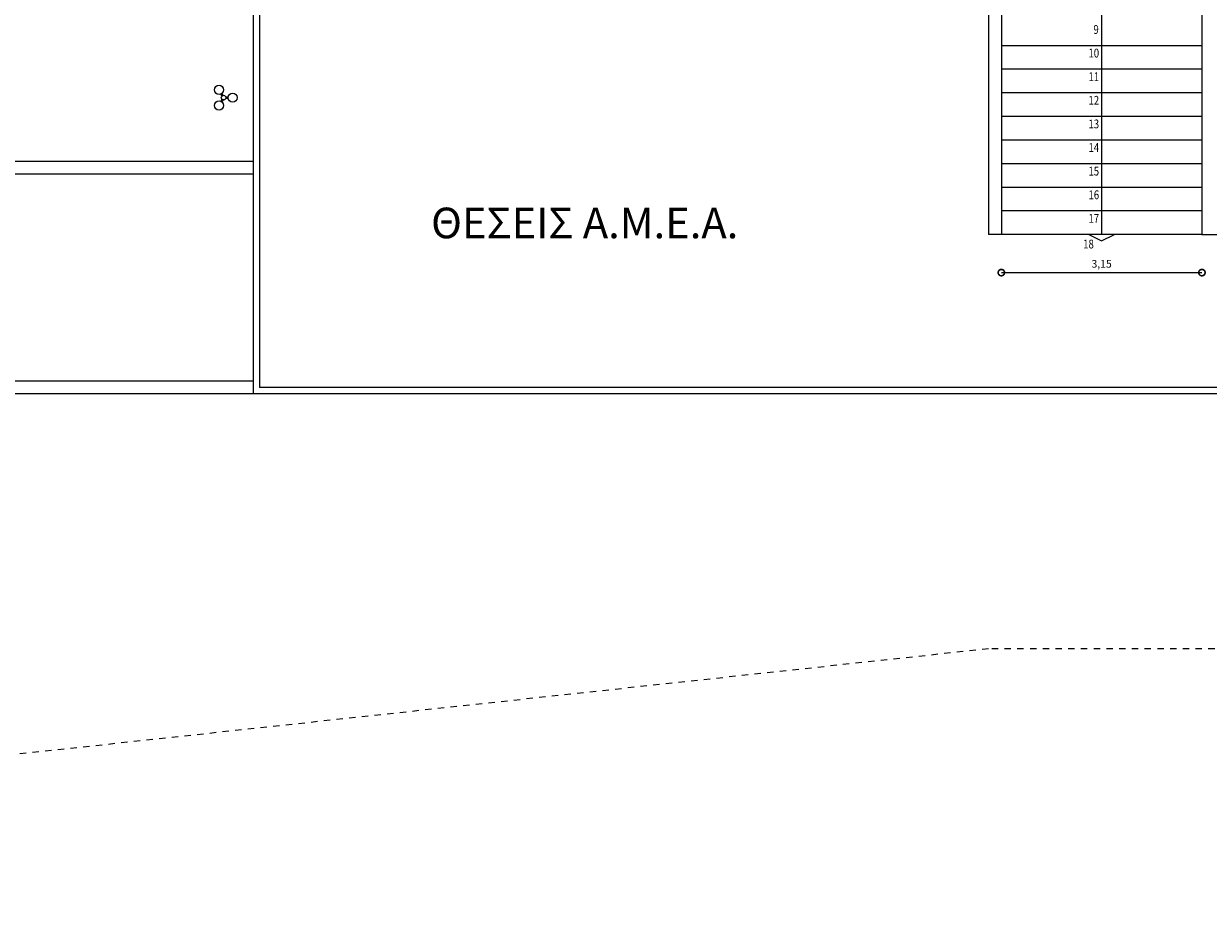
# Model space of a CAD drawing. Units: inches. Extents: x 0 to 215, y 0 to 214.
# Drawn here: x 91 to 110, y 151 to 165 of the extents above; entities that cross this region are included whole.
import ezdxf
from ezdxf.enums import TextEntityAlignment as Align

# ---------------------------------------------------------------- set-up
doc = ezdxf.new("R2010")
doc.units = ezdxf.units.IN
doc.header["$LTSCALE"] = 0.001
doc.header["$MEASUREMENT"] = 0
doc.linetypes.add('DIAKEK0', pattern=[0.75, 0.5, -0.25])
for name, color, linetype in [('dim', 1, 'Continuous'), ('gr', 8, 'Continuous'), ('TEXT35', 35, 'Continuous')]:
    doc.layers.add(name, color=color, linetype=linetype)
doc.styles.add('BOLD', font='ARIAL.TTF', dxfattribs={"height": 0.1})
doc.styles.add('SIMPLEX', font='ARIAL.TTF', dxfattribs={"width": 0.8, "height": 0.12})
doc.dimstyles.new('50', dxfattribs={"dimtxt": 14, "dimasz": 0.2, "dimexe": 0.1, "dimexo": 0.05, "dimgap": 0.05, "dimtad": 1, "dimzin": 1, "dimtxsty": 'SIMPLEX', "dimblk": 'DOTSMALL', "dimcen": 0, "dimse1": 1, "dimse2": 1, "dimclrd": 256, "dimclre": 256, "dimclrt": 2, "dimazin": 0, "dimtfac": 1, "dimtmove": 0, "dimatfit": 1, "dimldrblk": 'DOTSMALL', "dimfxl": 0, "dimlwd": -1, "dimlwe": -1, "dimarcsym": 0})

# ---------------------------------------------------------------- blocks, each defined once
blk = doc.blocks.new('_DOTSMALL')
at = {"color": 0, "linetype": 'ByBlock', "const_width": 0.5}
blk.add_lwpolyline([(-0.0625, 0, 1), (0.0625, 0, 1)], format="xyb", close=True, dxfattribs=at)
blk = doc.blocks.new('*D15')
at = {"layer": 'Defpoints', "color": 0}
for p in [(106.5, 161.35), (109.65, 161.35), (109.65, 160.754)]:
    blk.add_point(p, dxfattribs=at)
at = {"layer": 'dim'}
blk.add_line((106.5, 160.754), (109.65, 160.754), dxfattribs=at)
at = {"layer": 'dim', "xscale": 0.2, "yscale": 0.2, "zscale": 0.2, "rotation": 180}
blk.add_blockref('_DOTSMALL', (106.5, 160.754), dxfattribs=at)
at = {"layer": 'dim', "xscale": 0.2, "yscale": 0.2, "zscale": 0.2}
blk.add_blockref('_DOTSMALL', (109.65, 160.754), dxfattribs=at)
at = {"layer": 'dim', "color": 2, "insert": (108.075, 160.876), "char_height": 0.12, "attachment_point": 5, "style": 'SIMPLEX'}
blk.add_mtext('3,15', dxfattribs=at)

msp = doc.modelspace()

# ---------------------------------------------------------------- linework, layer by layer
for p, q in [((109.65, 176.6), (109.65, 161.35)), ((106.3, 167.65), (106.3, 161.35)), ((106.5, 167.65), (106.5, 161.35))]:
    msp.add_line(p, q)
at = {"color": 1, "ltscale": 0.3}
msp.add_line((108.075, 167.65), (108.075, 161.35), dxfattribs=at)
at = {"ltscale": 0.3}
for p, q in [((94.75, 165.5), (94.75, 158.85)), ((94.85, 165.5), (94.85, 158.95)), ((109.65, 164.315), (106.5, 164.315)), ((109.65, 163.944), (106.5, 163.944)), ((109.65, 163.574), (106.5, 163.574)), ((109.65, 163.203), (106.5, 163.203)), ((109.65, 162.832), (106.5, 162.832)), ((109.65, 162.462), (106.5, 162.462)), ((109.65, 162.091), (106.5, 162.091)), ((109.65, 161.721), (106.5, 161.721)), ((109.65, 161.35), (106.3, 161.35)), ((106.5, 161.35), (106.3, 161.35)), ((109.65, 161.35), (148.35, 161.35)), ((151.35, 158.95), (94.85, 158.95)), ((151.35, 158.85), (94.75, 158.85))]:
    msp.add_line(p, q, dxfattribs=at)
at = {"color": 1, "ltscale": 0.3}
msp.add_lwpolyline([(108.075, 161.25), (108.275, 161.35), (107.875, 161.35)], close=True, dxfattribs=at)
at = {"layer": 'gr', "ltscale": 0.3}
for p, q in [((94.261, 163.525), (94.242, 163.556)), ((94.278, 163.535), (94.26, 163.566)), ((94.261, 163.475), (94.242, 163.444)), ((94.278, 163.465), (94.26, 163.434)), ((94.321, 163.51), (94.357, 163.51)), ((94.321, 163.49), (94.357, 163.49)), ((94.75, 162.5), (24.899, 162.5)), ((94.75, 162.3), (24.899, 162.3)), ((94.75, 159.05), (31.368, 159.05)), ((94.75, 158.85), (31.504, 158.85))]:
    msp.add_line(p, q, dxfattribs=at)
at = {"layer": 'gr', "linetype": 'DIAKEK0', "ltscale": 0.3}
for p, q in [((106.3, 154.85), (66.3, 150.511)), ((150.85, 154.85), (106.3, 154.85))]:
    msp.add_line(p, q, dxfattribs=at)
at = {"layer": 'gr', "ltscale": 0.3}
for centre, radius in [((94.215, 163.623), 0.072), ((94.287, 163.5), 0.036), ((94.429, 163.5), 0.072), ((94.215, 163.377), 0.072)]:
    msp.add_circle(centre, radius, dxfattribs=at)
for radius, start, end in [(98.378, 158.40352, 291.59648), (98.178, 158.48282, 291.51718)]:
    msp.add_arc((122.84, 122.84), radius, start, end, dxfattribs=at)

# ---------------------------------------------------------------- texts
at = {"style": 'SIMPLEX', "width": 0.8}
for s, height, p in [('9', 0.138, (107.946, 164.5)), ('10', 0.1382, (107.868, 164.13)), ('11', 0.1382, (107.868, 163.759)), ('12', 0.1382, (107.868, 163.389)), ('13', 0.1382, (107.868, 163.018)), ('14', 0.1382, (107.868, 162.648)), ('15', 0.1382, (107.868, 162.277)), ('16', 0.1382, (107.868, 161.906)), ('17', 0.1382, (107.868, 161.536)), ('18', 0.1382, (107.785, 161.133))]:
    msp.add_text(s, height=height, dxfattribs=at).set_placement(p)
at = {"layer": 'TEXT35', "style": 'BOLD'}
msp.add_text('ΘΕΣΕΙΣ Α.Μ.Ε.Α.', height=0.48, rotation=359.9906, dxfattribs=at).set_placement((99.957, 161.293), align=Align.CENTER)

# ---------------------------------------------------------------- dimensions: what is measured, and where the dimension line sits
at = {"layer": 'dim'}
dim = msp.add_linear_dim(base=(109.65, 160.754), p1=(106.5, 161.35), p2=(109.65, 161.35), dimstyle='50', dxfattribs=at)
dim.commit()
dim.dimension.update_dxf_attribs({"geometry": '*D15', "text_midpoint": (108.075, 160.876)})

doc.saveas('drawing.dxf')
